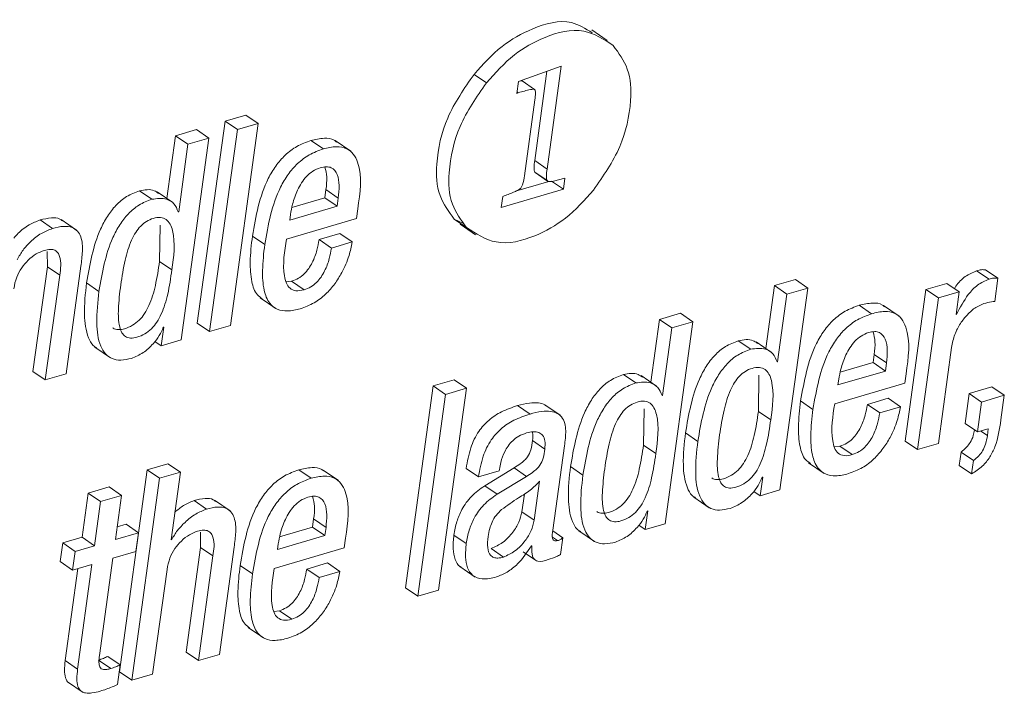
# Paper-space layout 'Sheet2' of a CAD drawing. Units: inches. Extents: x 0 to 217, y 0 to 168.
# Drawn here: x 169 to 170, y 112 to 112 of the extents above; entities that cross this region are included whole.
import ezdxf

# ---------------------------------------------------------------- set-up
doc = ezdxf.new("R2010")
doc.units = ezdxf.units.IN
doc.header["$MEASUREMENT"] = 0
doc.layers.add('SLD-0', color=179, linetype='Continuous')

psp = doc.layouts.new('Sheet2')

# ---------------------------------------------------------------- linework, layer by layer
at = {"layer": 'SLD-0', "color": 179, "linetype": 'Continuous', "lineweight": 15}
for p, q in [((169.28258, 112.41735), (169.26675, 112.42824)), ((169.23523, 112.39106), (169.19135, 112.37502)), ((169.22073, 112.28521), (169.23523, 112.39106)), ((169.15841, 112.37374), (169.14574, 112.38245)), ((169.20806, 112.29392), (169.22064, 112.38572)), ((169.19135, 112.37502), (169.1897, 112.36296)), ((169.20778, 112.36707), (169.19511, 112.37578)), ((169.1897, 112.36296), (169.19124, 112.36356)), ((169.19124, 112.36356), (169.18991, 112.36447)), ((169.20826, 112.35619), (169.19759, 112.27839)), ((168.91157, 112.34066), (168.89019, 112.33437)), ((168.92424, 112.33195), (168.91157, 112.34066)), ((168.89019, 112.33437), (168.86176, 112.12694)), ((168.90286, 112.32567), (168.89019, 112.33437)), ((168.89581, 112.12452), (168.92424, 112.33195)), ((168.92424, 112.33195), (168.90286, 112.32567)), ((168.83948, 112.31947), (168.83062, 112.25484)), ((168.86084, 112.32575), (168.83948, 112.31947)), ((168.85215, 112.31077), (168.83948, 112.31947)), ((168.87351, 112.31704), (168.86084, 112.32575)), ((168.90286, 112.32567), (168.87443, 112.11824)), ((168.85215, 112.31077), (168.84264, 112.24137)), ((168.84508, 112.10961), (168.87351, 112.31704)), ((168.87351, 112.31704), (168.85215, 112.31077)), ((168.9911, 112.30588), (168.97843, 112.31459)), ((169.01923, 112.3035), (169.00339, 112.31438)), ((169.22073, 112.28521), (169.20806, 112.29392)), ((169.20866, 112.28163), (169.20811, 112.28208)), ((169.22078, 112.27338), (169.20811, 112.28208)), ((169.20862, 112.28158), (169.22129, 112.27287)), ((169.18848, 112.26242), (169.22261, 112.27244)), ((169.23746, 112.26438), (169.22532, 112.27272)), ((169.23768, 112.27548), (169.22877, 112.27327)), ((169.23746, 112.26438), (169.23903, 112.27588)), ((169.23903, 112.27588), (169.23768, 112.27548)), ((168.81503, 112.25415), (168.80236, 112.26286)), ((168.83648, 112.2508), (168.82065, 112.26169)), ((168.99264, 112.25574), (168.9938, 112.26418)), ((169.00647, 112.25546), (168.9938, 112.26418)), ((169.17362, 112.24562), (169.23746, 112.26438)), ((169.1752, 112.25712), (169.17362, 112.24562)), ((168.95659, 112.23272), (169.00531, 112.24704)), ((168.95889, 112.24582), (168.99264, 112.25574)), ((169.00531, 112.24704), (168.99264, 112.25574)), ((169.00531, 112.24704), (169.00647, 112.25546)), ((168.84264, 112.24137), (168.84213, 112.24122)), ((168.95739, 112.23853), (168.95659, 112.23272)), ((169.02506, 112.23445), (169.02641, 112.24431)), ((168.71313, 112.2242), (168.70046, 112.23291)), ((168.73791, 112.22244), (168.72207, 112.23333)), ((168.823, 112.19028), (168.82353, 112.2276)), ((168.95321, 112.21334), (169.02506, 112.23445)), ((169.12538, 112.23388), (169.13434, 112.22948)), ((169.13805, 112.22517), (169.12538, 112.23388)), ((169.13151, 112.22851), (169.14735, 112.21762)), ((168.93095, 112.20764), (168.91827, 112.21635)), ((169.00811, 112.21902), (168.98675, 112.21274)), ((169.02078, 112.21031), (169.00811, 112.21902)), ((168.99942, 112.20403), (168.98675, 112.21274)), ((169.02078, 112.21031), (168.99942, 112.20403)), ((168.70778, 112.20057), (168.70782, 112.1849)), ((168.83567, 112.18157), (168.823, 112.19028)), ((168.70782, 112.1849), (168.69309, 112.07738)), ((168.72049, 112.17619), (168.70576, 112.06867)), ((168.72049, 112.17619), (168.70782, 112.1849)), ((168.72711, 112.07495), (168.74225, 112.18537)), ((169.67433, 112.17199), (169.66166, 112.1807)), ((169.68352, 112.17298), (169.67085, 112.1817)), ((168.76076, 112.15956), (168.74809, 112.16827)), ((168.95859, 112.16988), (168.95282, 112.16923)), ((168.97127, 112.16117), (168.95859, 112.16988)), ((169.47555, 112.17172), (169.45417, 112.16543)), ((169.48822, 112.16301), (169.47555, 112.17172)), ((169.63104, 112.16779), (169.60966, 112.16151)), ((169.64371, 112.15908), (169.63104, 112.16779)), ((169.68027, 112.14921), (169.68352, 112.17298)), ((169.45417, 112.16543), (169.44531, 112.1008)), ((169.46684, 112.15673), (169.45417, 112.16543)), ((169.46684, 112.15673), (169.45733, 112.08733)), ((169.45979, 111.95558), (169.48822, 112.16301)), ((169.48822, 112.16301), (169.46684, 112.15673)), ((169.60966, 112.16151), (169.58832, 112.00578)), ((169.62233, 112.1528), (169.60966, 112.16151)), ((169.64371, 112.15908), (169.62233, 112.1528)), ((169.64052, 112.13586), (169.64371, 112.15908)), ((168.92643, 112.1528), (168.94227, 112.14192)), ((169.62233, 112.1528), (169.60099, 111.99707)), ((169.35758, 112.13705), (169.3362, 112.13077)), ((169.37025, 112.12834), (169.35758, 112.13705)), ((169.55383, 112.13658), (169.54116, 112.14529)), ((169.58195, 112.13419), (169.56611, 112.14507)), ((169.64102, 112.13601), (169.64052, 112.13586)), ((169.64102, 112.13601), (169.64059, 112.13631)), ((168.87443, 112.11824), (168.86176, 112.12694)), ((169.3362, 112.13077), (169.32734, 112.06613)), ((169.34887, 112.12206), (169.3362, 112.13077)), ((169.34183, 111.92091), (169.37025, 112.12834)), ((169.37025, 112.12834), (169.34887, 112.12206)), ((168.82738, 112.12279), (168.82475, 112.10364)), ((168.82686, 112.12264), (168.82738, 112.12279)), ((168.87443, 112.11824), (168.89581, 112.12452)), ((169.34887, 112.12206), (169.33936, 112.05267)), ((168.82475, 112.10364), (168.81818, 112.10816)), ((168.82475, 112.10364), (168.84508, 112.10961)), ((169.42971, 112.10011), (169.41704, 112.10881)), ((169.45117, 112.09677), (169.43533, 112.10765)), ((168.75671, 112.10217), (168.77255, 112.09128)), ((169.55535, 112.08643), (169.5565, 112.09485)), ((169.56917, 112.08614), (169.5565, 112.09485)), ((169.62237, 112.00335), (169.63586, 112.10186)), ((169.45733, 112.08733), (169.45681, 112.08718)), ((169.52163, 112.07652), (169.55535, 112.08643)), ((169.56802, 112.07772), (169.55535, 112.08643)), ((169.56802, 112.07772), (169.56917, 112.08614)), ((168.70576, 112.06867), (168.69309, 112.07738)), ((168.70576, 112.06867), (168.72711, 112.07495)), ((169.51933, 112.06342), (169.56802, 112.07772)), ((169.58779, 112.06515), (169.58914, 112.07499)), ((169.12521, 112.06877), (169.10383, 112.06249)), ((169.13788, 112.06006), (169.12521, 112.06877)), ((169.31174, 112.06544), (169.29907, 112.07415)), ((169.3332, 112.06211), (169.31736, 112.07299)), ((169.43768, 112.03623), (169.43821, 112.07355)), ((169.51594, 112.04403), (169.58779, 112.06515)), ((169.52013, 112.06922), (169.51933, 112.06342)), ((169.10383, 112.06249), (169.07541, 111.85506)), ((169.1165, 112.05378), (169.10383, 112.06249)), ((169.10946, 111.85264), (169.13788, 112.06006)), ((169.13788, 112.06006), (169.1165, 112.05378)), ((169.65393, 112.0546), (169.64971, 112.02382)), ((169.67736, 112.06148), (169.65393, 112.0546)), ((169.6666, 112.04589), (169.65393, 112.0546)), ((169.69004, 112.05277), (169.67736, 112.06148)), ((169.1165, 112.05378), (169.08808, 111.84635)), ((169.33936, 112.05267), (169.33885, 112.05251)), ((169.49366, 112.03832), (169.48099, 112.04702)), ((169.57083, 112.04971), (169.54945, 112.04343)), ((169.5835, 112.041), (169.57083, 112.04971)), ((169.6666, 112.04589), (169.66239, 112.01511)), ((169.69004, 112.05277), (169.6666, 112.04589)), ((169.68657, 112.02752), (169.69004, 112.05277)), ((169.20322, 112.03355), (169.19055, 112.04226)), ((169.23419, 112.03228), (169.21835, 112.04317)), ((169.31971, 112.00156), (169.32025, 112.03889)), ((169.45035, 112.02752), (169.43768, 112.03623)), ((169.56212, 112.03472), (169.54945, 112.04343)), ((169.5835, 112.041), (169.56212, 112.03472)), ((169.37545, 112.00551), (169.36278, 112.01422)), ((169.66239, 112.01511), (169.64971, 112.02382)), ((169.66239, 112.01511), (169.67358, 112.0184)), ((169.67263, 112.01142), (169.6658, 112.01611)), ((169.67358, 112.0184), (169.67263, 112.01142)), ((169.21834, 111.99757), (169.20567, 112.00628)), ((169.60099, 111.99707), (169.58832, 112.00578)), ((169.22669, 111.91411), (169.2386, 112.00102)), ((169.33238, 111.99285), (169.31971, 112.00156)), ((169.52133, 112.00055), (169.51555, 111.9999)), ((169.534, 111.99184), (169.52133, 112.00055)), ((169.60099, 111.99707), (169.62237, 112.00335)), ((169.64569, 111.99447), (169.64382, 111.98081)), ((169.65836, 111.98576), (169.64569, 111.99447)), ((169.65836, 111.98576), (169.65649, 111.97211)), ((168.81029, 111.97623), (168.78187, 111.7688)), ((168.83166, 111.98251), (168.81029, 111.97623)), ((168.82296, 111.96753), (168.81029, 111.97623)), ((168.84433, 111.97381), (168.82296, 111.96753)), ((168.84433, 111.97381), (168.83166, 111.98251)), ((168.83482, 111.90441), (168.84433, 111.97381)), ((168.97848, 111.96751), (168.96581, 111.97622)), ((169.00661, 111.96512), (168.99077, 111.97601)), ((169.15037, 111.96896), (169.13769, 111.97767)), ((169.15037, 111.96896), (169.17172, 111.97524)), ((169.1869, 111.97819), (169.15673, 111.95983)), ((169.17172, 111.97524), (169.17192, 111.97668)), ((169.19957, 111.96948), (169.1869, 111.97819)), ((169.25747, 111.97084), (169.2448, 111.97955)), ((169.48915, 111.98349), (169.50499, 111.97261)), ((169.65649, 111.97211), (169.64382, 111.98081)), ((168.82296, 111.96753), (168.79454, 111.7601)), ((169.19957, 111.96948), (169.1694, 111.95112)), ((169.20759, 111.9244), (169.21309, 111.96452)), ((169.44206, 111.96875), (169.43943, 111.94959)), ((169.44156, 111.96861), (169.44206, 111.96875)), ((168.77118, 111.95861), (168.7498, 111.95233)), ((168.78385, 111.9499), (168.77118, 111.95861)), ((169.1694, 111.95112), (169.15673, 111.95983)), ((169.43943, 111.94959), (169.43286, 111.95411)), ((169.43943, 111.94959), (169.45979, 111.95558)), ((168.7498, 111.95233), (168.74359, 111.90702)), ((168.76247, 111.94362), (168.7498, 111.95233)), ((168.76247, 111.94362), (168.75626, 111.89832)), ((168.78385, 111.9499), (168.76247, 111.94362)), ((168.77764, 111.90459), (168.78385, 111.9499)), ((168.8712, 111.93599), (168.85853, 111.9447)), ((168.89531, 111.9342), (168.87947, 111.94509)), ((169.19492, 111.93311), (169.19743, 111.9514)), ((169.37141, 111.94813), (169.38725, 111.93725)), ((169.32409, 111.93409), (169.32146, 111.91493)), ((169.32357, 111.93393), (169.32409, 111.93409)), ((168.98001, 111.91737), (168.98117, 111.92579)), ((168.99384, 111.91708), (168.98117, 111.92579)), ((169.20759, 111.9244), (169.19492, 111.93311)), ((168.78867, 111.92027), (168.77942, 111.91755)), ((168.80134, 111.91156), (168.78867, 111.92027)), ((168.94627, 111.90745), (168.98001, 111.91737)), ((168.99268, 111.90866), (168.98001, 111.91737)), ((168.99268, 111.90866), (168.99384, 111.91708)), ((169.23689, 111.90651), (169.22667, 111.91354)), ((169.25344, 111.91347), (169.26927, 111.90259)), ((169.32146, 111.91493), (169.31489, 111.91945)), ((169.32146, 111.91493), (169.34183, 111.92091)), ((168.74359, 111.90702), (168.72372, 111.90118)), ((168.75626, 111.89832), (168.74359, 111.90702)), ((168.80134, 111.91156), (168.77764, 111.90459)), ((168.79872, 111.89241), (168.80134, 111.91156)), ((168.83533, 111.90456), (168.83482, 111.90441)), ((168.83533, 111.90456), (168.83489, 111.90487)), ((168.86511, 111.91213), (168.86514, 111.89646)), ((168.94397, 111.89435), (168.99268, 111.90866)), ((169.01244, 111.89609), (169.01379, 111.90593)), ((169.13782, 111.90055), (169.12514, 111.90926)), ((169.2316, 111.90356), (169.2264, 111.90714)), ((169.23451, 111.88911), (169.23689, 111.90651)), ((168.72372, 111.90118), (168.72109, 111.88202)), ((168.73639, 111.89247), (168.72372, 111.90118)), ((168.75626, 111.89832), (168.73639, 111.89247)), ((168.86514, 111.89646), (168.85041, 111.78895)), ((168.87782, 111.88776), (168.86514, 111.89646)), ((168.88445, 111.78652), (168.89958, 111.89694)), ((168.94058, 111.87497), (169.01244, 111.89609)), ((168.94477, 111.90016), (168.94397, 111.89435)), ((169.17599, 111.88664), (169.16332, 111.89535)), ((169.20472, 111.89817), (169.20522, 111.89832)), ((168.73639, 111.89247), (168.73376, 111.87332)), ((168.76132, 111.78546), (168.77502, 111.88544)), ((168.77502, 111.88544), (168.79872, 111.89241)), ((168.87782, 111.88776), (168.86308, 111.78024)), ((169.19606, 111.89217), (169.20873, 111.88347)), ((168.73376, 111.87332), (168.72109, 111.88202)), ((168.73919, 111.87491), (168.72623, 111.78033)), ((168.73376, 111.87332), (168.75364, 111.87916)), ((168.75364, 111.87916), (168.7389, 111.77162)), ((168.81591, 111.76638), (168.83064, 111.87389)), ((168.91833, 111.86926), (168.90566, 111.87797)), ((168.99549, 111.88065), (168.97412, 111.87437)), ((168.98679, 111.86566), (168.97412, 111.87437)), ((169.00816, 111.87194), (168.99549, 111.88065)), ((169.1312, 111.87701), (169.14704, 111.86612)), ((169.00816, 111.87194), (168.98679, 111.86566)), ((169.08808, 111.84635), (169.07541, 111.85506)), ((169.08808, 111.84635), (169.10946, 111.85264)), ((168.94597, 111.83148), (168.94019, 111.83084)), ((168.95864, 111.82278), (168.94597, 111.83148)), ((168.91381, 111.81443), (168.92965, 111.80355)), ((168.78249, 111.77578), (168.76982, 111.78449)), ((168.86308, 111.78024), (168.85041, 111.78895)), ((168.86308, 111.78024), (168.88445, 111.78652)), ((168.7389, 111.77162), (168.72623, 111.78033)), ((168.77294, 111.77211), (168.76027, 111.78082)), ((168.77974, 111.75575), (168.78249, 111.77578)), ((168.79454, 111.7601), (168.78187, 111.7688)), ((168.79454, 111.7601), (168.81591, 111.76638)), ((168.72859, 111.75851), (168.74443, 111.74762))]:
    psp.add_line(p, q, dxfattribs=at)
for points, knots in [([(169.26709, 112.4251), (169.26014, 112.42943), (169.24147, 112.44107), (169.20603, 112.43085), (169.17217, 112.41197), (169.15487, 112.39265), (169.14574, 112.38245)], [0, 0, 0, 0, 0.1689951, 0.4541947, 0.7118062, 1, 1, 1, 1]), ([(169.28869, 112.41202), (169.27889, 112.41841), (169.25744, 112.43241), (169.21875, 112.42239), (169.18482, 112.4032), (169.16754, 112.38392), (169.15841, 112.37374)], [0, 0, 0, 0, 0.22371344, 0.49013378, 0.73078266, 1, 1, 1, 1]), ([(169.26833, 112.26345), (169.27838, 112.2779), (169.29781, 112.30585), (169.30778, 112.34984), (169.30641, 112.38769), (169.29431, 112.4043), (169.28869, 112.41202)], [0, 0, 0, 0, 0.3238092, 0.6260651, 0.8260637, 1, 1, 1, 1]), ([(169.14574, 112.38245), (169.13568, 112.36798), (169.11624, 112.34002), (169.10627, 112.29602), (169.10763, 112.25817), (169.11974, 112.24159), (169.12538, 112.23388)], [0, 0, 0, 0, 0.32398394, 0.62626032, 0.82614841, 1, 1, 1, 1]), ([(169.15841, 112.37374), (169.14835, 112.35928), (169.12891, 112.33132), (169.11894, 112.28732), (169.1203, 112.24946), (169.13242, 112.23288), (169.13805, 112.22517)], [0, 0, 0, 0, 0.3239827, 0.6262578, 0.826174, 1, 1, 1, 1]), ([(169.19367, 112.37587), (169.19374, 112.37588), (169.19406, 112.37593), (169.19455, 112.37592), (169.19495, 112.37582), (169.19511, 112.37578)], [0, 0, 0, 0, 0.1640317, 0.6604073, 1, 1, 1, 1]), ([(169.19124, 112.36356), (169.19535, 112.36478), (169.2004, 112.36628), (169.20582, 112.36717), (169.20722, 112.36722), (169.20762, 112.36711), (169.20778, 112.36707)], [0, 0, 0, 0, 0.7550727, 0.9284193, 0.9709202, 1, 1, 1, 1]), ([(169.20778, 112.36707), (169.2079, 112.36699), (169.20818, 112.3668), (169.20845, 112.36628), (169.20879, 112.36511), (169.20895, 112.36167), (169.20855, 112.35854), (169.20826, 112.35619)], [0, 0, 0, 0, 0.03966698, 0.0888935, 0.15214567, 0.36645022, 1, 1, 1, 1]), ([(168.97843, 112.31459), (168.97349, 112.31278), (168.96386, 112.30924), (168.9517, 112.29988), (168.94192, 112.28853), (168.92636, 112.2622), (168.92187, 112.23677), (168.91827, 112.21635)], [0, 0, 0, 0, 0.1289559, 0.2514089, 0.3729766, 0.4965808, 1, 1, 1, 1]), ([(169.00468, 112.31289), (169.00389, 112.31359), (169.0005, 112.31658), (168.99067, 112.31741), (168.98289, 112.31562), (168.97843, 112.31459)], [0, 0, 0, 0, 0.11528, 0.4916628, 1, 1, 1, 1]), ([(169.02641, 112.24431), (169.02889, 112.26071), (169.03185, 112.28032), (169.02255, 112.3009), (169.01481, 112.30712), (169.0035, 112.30892), (168.99562, 112.30699), (168.9911, 112.30588)], [0, 0, 0, 0, 0.53015351, 0.63427598, 0.73258853, 0.84635536, 1, 1, 1, 1]), ([(168.9911, 112.30588), (168.98616, 112.30407), (168.97653, 112.30053), (168.96437, 112.29117), (168.95459, 112.27983), (168.93903, 112.25349), (168.93455, 112.22806), (168.93095, 112.20764)], [0, 0, 0, 0, 0.1289526, 0.2514066, 0.3729754, 0.4966137, 1, 1, 1, 1]), ([(169.00647, 112.25546), (169.00688, 112.25979), (169.00766, 112.26788), (169.00644, 112.27916), (169.0008, 112.28666), (168.99376, 112.28795), (168.99005, 112.28707), (168.98796, 112.28658)], [0, 0, 0, 0, 0.2899107, 0.5430049, 0.7466545, 0.8577472, 1, 1, 1, 1]), ([(168.9938, 112.26418), (168.99434, 112.26852), (168.99532, 112.27632), (168.99351, 112.28394), (168.99271, 112.28731)], [0, 0, 0, 0, 0.5579436, 1, 1, 1, 1]), ([(169.20811, 112.28208), (169.20795, 112.28242), (169.20757, 112.28324), (169.20742, 112.28486), (169.20736, 112.28847), (169.20775, 112.29154), (169.20806, 112.29392)], [0, 0, 0, 0, 0.0928607, 0.22574, 0.4019453, 1, 1, 1, 1]), ([(168.98796, 112.28658), (168.98531, 112.28554), (168.98005, 112.28346), (168.97156, 112.27587), (168.96441, 112.26419), (168.9596, 112.25063), (168.95803, 112.24205), (168.95739, 112.23853)], [0, 0, 0, 0, 0.1421653, 0.2818728, 0.5622247, 0.8205623, 1, 1, 1, 1]), ([(169.19759, 112.27839), (169.19712, 112.27522), (169.19655, 112.27148), (169.19493, 112.26755), (169.19422, 112.26622), (169.19361, 112.26554), (169.19333, 112.26523)], [0, 0, 0, 0, 0.6798295, 0.8052695, 0.9114393, 1, 1, 1, 1]), ([(169.22078, 112.27338), (169.22062, 112.27372), (169.22024, 112.27454), (169.22009, 112.27615), (169.22003, 112.27976), (169.22042, 112.28284), (169.22073, 112.28521)], [0, 0, 0, 0, 0.0928603, 0.2253509, 0.4019478, 1, 1, 1, 1]), ([(169.22877, 112.27327), (169.22688, 112.27275), (169.22454, 112.27209), (169.22166, 112.27251), (169.22105, 112.27311), (169.22078, 112.27338)], [0, 0, 0, 0, 0.6979428, 0.8661395, 1, 1, 1, 1]), ([(168.80236, 112.26286), (168.79782, 112.26111), (168.78886, 112.25767), (168.77785, 112.24814), (168.76905, 112.23666), (168.75555, 112.21109), (168.75139, 112.18723), (168.74809, 112.16827)], [0, 0, 0, 0, 0.1260788, 0.2490224, 0.3741306, 0.5027191, 1, 1, 1, 1]), ([(168.82193, 112.26015), (168.82051, 112.26119), (168.8149, 112.26528), (168.80772, 112.26389), (168.80236, 112.26286)], [0, 0, 0, 0, 0.2535778, 1, 1, 1, 1]), ([(169.13805, 112.22517), (169.14784, 112.21877), (169.16928, 112.20475), (169.20797, 112.21478), (169.24191, 112.23397), (169.2592, 112.25326), (169.26833, 112.26345)], [0, 0, 0, 0, 0.2236967, 0.4899652, 0.7307138, 1, 1, 1, 1]), ([(169.19333, 112.26523), (169.19294, 112.26492), (169.19201, 112.26418), (169.18963, 112.26289), (169.18405, 112.26031), (169.17892, 112.25846), (169.1752, 112.25712)], [0, 0, 0, 0, 0.0748666, 0.1793931, 0.4054061, 1, 1, 1, 1]), ([(168.81503, 112.25415), (168.81049, 112.2524), (168.80153, 112.24896), (168.79052, 112.23943), (168.78172, 112.22795), (168.76822, 112.20238), (168.76406, 112.17852), (168.76076, 112.15956)], [0, 0, 0, 0, 0.1260647, 0.2490286, 0.3741027, 0.5027252, 1, 1, 1, 1]), ([(168.84213, 112.24122), (168.84095, 112.24419), (168.83865, 112.24995), (168.82839, 112.25616), (168.8202, 112.25493), (168.81503, 112.25415)], [0, 0, 0, 0, 0.2806265, 0.5449638, 1, 1, 1, 1]), ([(168.70046, 112.23291), (168.69657, 112.23136), (168.68835, 112.22807), (168.67932, 112.22118), (168.67479, 112.21588), (168.67329, 112.21412)], [0, 0, 0, 0, 0.3747857, 0.7925319, 1, 1, 1, 1]), ([(168.72342, 112.23189), (168.72248, 112.23262), (168.71927, 112.23508), (168.71079, 112.23538), (168.70427, 112.23382), (168.70046, 112.23291)], [0, 0, 0, 0, 0.1479136, 0.5030023, 1, 1, 1, 1]), ([(168.74225, 112.18537), (168.74291, 112.19043), (168.74423, 112.20045), (168.74372, 112.21313), (168.73919, 112.22178), (168.73283, 112.22597), (168.72357, 112.22682), (168.71698, 112.22517), (168.71313, 112.2242)], [0, 0, 0, 0, 0.2393465, 0.4741631, 0.5779338, 0.6833351, 0.8152892, 1, 1, 1, 1]), ([(168.83567, 112.18157), (168.83757, 112.19522), (168.83981, 112.21132), (168.8343, 112.22854), (168.83013, 112.23382), (168.82357, 112.23607), (168.8164, 112.23482), (168.80936, 112.23173), (168.80326, 112.22668), (168.79818, 112.22002), (168.79223, 112.2085), (168.78684, 112.19031), (168.78444, 112.17469), (168.78313, 112.16613)], [0, 0, 0, 0, 0.2738464, 0.3229555, 0.3644387, 0.4054709, 0.4572972, 0.5087843, 0.5607867, 0.6165793, 0.6783695, 0.823782, 1, 1, 1, 1]), ([(168.71313, 112.2242), (168.70922, 112.22266), (168.70097, 112.2194), (168.69097, 112.21137), (168.68254, 112.20226), (168.6788, 112.19551), (168.67692, 112.19212)], [0, 0, 0, 0, 0.2528184, 0.534672, 0.7663895, 1, 1, 1, 1]), ([(168.91827, 112.21635), (168.91723, 112.20742), (168.91539, 112.19177), (168.9167, 112.17151), (168.92082, 112.15735), (168.92665, 112.15335), (168.92835, 112.15217)], [0, 0, 0, 0, 0.3947218, 0.6924986, 0.9096705, 1, 1, 1, 1]), ([(168.93095, 112.20764), (168.92992, 112.19875), (168.92813, 112.18316), (168.9292, 112.16256), (168.93424, 112.14798), (168.9437, 112.1403), (168.95522, 112.13866), (168.963, 112.14057), (168.96737, 112.14164)], [0, 0, 0, 0, 0.28099935, 0.49298383, 0.64758926, 0.74897943, 0.85934231, 1, 1, 1, 1]), ([(168.97127, 112.16117), (168.96845, 112.16051), (168.96351, 112.15936), (168.95642, 112.16221), (168.95259, 112.16824), (168.9488, 112.18534), (168.95121, 112.20063), (168.95321, 112.21334)], [0, 0, 0, 0, 0.12679522, 0.22243616, 0.3191061, 0.43364347, 1, 1, 1, 1]), ([(168.98675, 112.21274), (168.98611, 112.20913), (168.98468, 112.20103), (168.98094, 112.191), (168.97621, 112.18288), (168.97153, 112.17729), (168.9657, 112.17255), (168.961, 112.17078), (168.95859, 112.16988)], [0, 0, 0, 0, 0.203077, 0.4557788, 0.5888623, 0.7229308, 0.8584797, 1, 1, 1, 1]), ([(168.96737, 112.14164), (168.97226, 112.14347), (168.98177, 112.14703), (168.99359, 112.1563), (169.00298, 112.16696), (169.01122, 112.18026), (169.01755, 112.19471), (169.01981, 112.20563), (169.02078, 112.21031)], [0, 0, 0, 0, 0.170448, 0.3314605, 0.4865285, 0.6348218, 0.8434747, 1, 1, 1, 1]), ([(168.67333, 112.16233), (168.67414, 112.1663), (168.6757, 112.17388), (168.68106, 112.18374), (168.68794, 112.19184), (168.69577, 112.19815), (168.70186, 112.20056), (168.70464, 112.20166)], [0, 0, 0, 0, 0.229093, 0.4375779, 0.6291013, 0.8311598, 1, 1, 1, 1]), ([(168.70464, 112.20166), (168.70672, 112.20217), (168.71033, 112.20305), (168.71547, 112.20221), (168.71891, 112.19938), (168.72266, 112.1908), (168.72147, 112.18278), (168.72049, 112.17619)], [0, 0, 0, 0, 0.16607412, 0.28718466, 0.3903336, 0.49801257, 1, 1, 1, 1]), ([(168.99942, 112.20403), (168.99878, 112.20042), (168.99735, 112.19233), (168.99361, 112.18229), (168.98888, 112.17417), (168.9842, 112.16858), (168.97837, 112.16385), (168.97367, 112.16207), (168.97127, 112.16117)], [0, 0, 0, 0, 0.2030673, 0.4557599, 0.5889186, 0.7229159, 0.8584598, 1, 1, 1, 1]), ([(168.77518, 112.12209), (168.77525, 112.12201), (168.77651, 112.12061), (168.7811, 112.11994), (168.78783, 112.12104), (168.79536, 112.12432), (168.80233, 112.12973), (168.80795, 112.13677), (168.81419, 112.14852), (168.81946, 112.16661), (168.82176, 112.18199), (168.823, 112.19028)], [0, 0, 0, 0, 0.00331108, 0.05945119, 0.13013266, 0.22390717, 0.31440014, 0.40748407, 0.50726966, 0.73426031, 1, 1, 1, 1]), ([(168.78313, 112.16613), (168.78213, 112.15787), (168.7804, 112.14362), (168.78068, 112.12683), (168.78387, 112.11724), (168.78776, 112.1127), (168.79361, 112.11105), (168.80057, 112.1124), (168.80802, 112.11559), (168.815, 112.12103), (168.82062, 112.12806), (168.82686, 112.13981), (168.83213, 112.1579), (168.83443, 112.17328), (168.83567, 112.18157)], [0, 0, 0, 0, 0.1674784, 0.2888072, 0.3325041, 0.3683175, 0.4038945, 0.4486937, 0.5081297, 0.5654858, 0.6244842, 0.6877282, 0.8316003, 1, 1, 1, 1]), ([(169.66166, 112.1807), (169.65765, 112.17892), (169.64944, 112.17528), (169.64218, 112.16802), (169.63941, 112.16322), (169.63892, 112.16237)], [0, 0, 0, 0, 0.4410088, 0.9014474, 1, 1, 1, 1]), ([(169.67085, 112.1817), (169.66943, 112.18182), (169.66631, 112.18209), (169.6633, 112.18119), (169.66166, 112.1807)], [0, 0, 0, 0, 0.4551081, 1, 1, 1, 1]), ([(168.74809, 112.16827), (168.74686, 112.15734), (168.74474, 112.13845), (168.74749, 112.11642), (168.75337, 112.10471), (168.75727, 112.10226), (168.75856, 112.10145)], [0, 0, 0, 0, 0.4665001, 0.8063291, 0.9358942, 1, 1, 1, 1]), ([(169.67433, 112.17199), (169.67028, 112.17023), (169.66199, 112.16665), (169.65048, 112.15391), (169.64469, 112.14294), (169.64102, 112.13601)], [0, 0, 0, 0, 0.2606109, 0.5327539, 1, 1, 1, 1]), ([(169.68352, 112.17298), (169.6821, 112.17311), (169.67898, 112.17339), (169.67597, 112.17248), (169.67433, 112.17199)], [0, 0, 0, 0, 0.45505152, 1, 1, 1, 1]), ([(168.76076, 112.15956), (168.75957, 112.14868), (168.7575, 112.12988), (168.75997, 112.10744), (168.76687, 112.09518), (168.77423, 112.08983), (168.7839, 112.08829), (168.79046, 112.08986), (168.79409, 112.09073)], [0, 0, 0, 0, 0.3485071, 0.6024188, 0.6992266, 0.7869828, 0.8819014, 1, 1, 1, 1]), ([(169.5674, 112.14359), (169.56661, 112.14429), (169.56322, 112.14727), (169.5534, 112.1481), (169.54563, 112.14632), (169.54116, 112.14529)], [0, 0, 0, 0, 0.1150944, 0.4916346, 1, 1, 1, 1]), ([(169.63586, 112.10186), (169.63679, 112.10641), (169.63857, 112.11511), (169.64448, 112.12648), (169.65187, 112.13583), (169.65991, 112.14308), (169.66622, 112.14582), (169.66896, 112.14701)], [0, 0, 0, 0, 0.2372186, 0.4534768, 0.6492106, 0.8475896, 1, 1, 1, 1]), ([(169.66896, 112.14701), (169.67163, 112.14772), (169.67535, 112.14871), (169.67918, 112.1491), (169.68027, 112.14921)], [0, 0, 0, 0, 0.7170611, 1, 1, 1, 1]), ([(169.54116, 112.14529), (169.53622, 112.14347), (169.5266, 112.13993), (169.51443, 112.13057), (169.50464, 112.11923), (169.48908, 112.09289), (169.48459, 112.06745), (169.48099, 112.04702)], [0, 0, 0, 0, 0.1289641, 0.2514122, 0.372964, 0.4965839, 1, 1, 1, 1]), ([(169.55383, 112.13658), (169.5489, 112.13477), (169.53927, 112.13123), (169.5271, 112.12186), (169.51732, 112.11052), (169.50175, 112.08418), (169.49726, 112.05874), (169.49366, 112.03832)], [0, 0, 0, 0, 0.1289525, 0.2514271, 0.3729823, 0.4966057, 1, 1, 1, 1]), ([(169.58914, 112.07499), (169.59161, 112.09139), (169.59457, 112.11101), (169.58527, 112.13158), (169.57753, 112.13782), (169.56623, 112.13961), (169.55836, 112.13768), (169.55383, 112.13658)], [0, 0, 0, 0, 0.53029285, 0.63442371, 0.73275227, 0.84646246, 1, 1, 1, 1]), ([(168.79409, 112.09073), (168.79823, 112.09246), (168.80664, 112.09601), (168.81588, 112.10479), (168.82289, 112.11366), (168.82558, 112.11976), (168.82686, 112.12264)], [0, 0, 0, 0, 0.2833782, 0.577241, 0.799844, 1, 1, 1, 1]), ([(169.55069, 112.11727), (169.54804, 112.11623), (169.54278, 112.11415), (169.53429, 112.10657), (169.52714, 112.09489), (169.52234, 112.08133), (169.52077, 112.07274), (169.52013, 112.06922)], [0, 0, 0, 0, 0.1421357, 0.2817859, 0.5621579, 0.8205322, 1, 1, 1, 1]), ([(169.56917, 112.08614), (169.56959, 112.09046), (169.57037, 112.09856), (169.56914, 112.10984), (169.5635, 112.11734), (169.55648, 112.11864), (169.55277, 112.11776), (169.55069, 112.11727)], [0, 0, 0, 0, 0.2900794, 0.5433309, 0.7469486, 0.8579348, 1, 1, 1, 1]), ([(169.5565, 112.09485), (169.55705, 112.0992), (169.55803, 112.107), (169.55622, 112.11463), (169.55541, 112.118)], [0, 0, 0, 0, 0.5578978, 1, 1, 1, 1]), ([(169.41704, 112.10881), (169.4125, 112.10707), (169.40354, 112.10363), (169.39254, 112.0941), (169.38374, 112.08262), (169.37024, 112.05704), (169.36608, 112.03318), (169.36278, 112.01422)], [0, 0, 0, 0, 0.1260297, 0.2489794, 0.3740417, 0.502657, 1, 1, 1, 1]), ([(169.43662, 112.10612), (169.4352, 112.10716), (169.42959, 112.11125), (169.4224, 112.10985), (169.41704, 112.10881)], [0, 0, 0, 0, 0.2531036, 1, 1, 1, 1]), ([(169.42971, 112.10011), (169.42517, 112.09836), (169.41622, 112.09492), (169.40521, 112.08539), (169.39641, 112.07391), (169.38291, 112.04834), (169.37875, 112.02447), (169.37545, 112.00551)], [0, 0, 0, 0, 0.1260477, 0.2489725, 0.374036, 0.5026524, 1, 1, 1, 1]), ([(169.45681, 112.08718), (169.45563, 112.09015), (169.45334, 112.09591), (169.44308, 112.10213), (169.43489, 112.10089), (169.42971, 112.10011)], [0, 0, 0, 0, 0.28056391, 0.54472312, 1, 1, 1, 1]), ([(169.31865, 112.07146), (169.31723, 112.07249), (169.31162, 112.07658), (169.30444, 112.07519), (169.29907, 112.07415)], [0, 0, 0, 0, 0.2530854, 1, 1, 1, 1]), ([(169.45035, 112.02752), (169.45225, 112.04117), (169.45449, 112.05727), (169.44898, 112.0745), (169.44483, 112.07978), (169.43826, 112.08203), (169.4311, 112.08079), (169.42407, 112.07769), (169.41796, 112.07264), (169.41288, 112.06598), (169.40692, 112.05446), (169.40155, 112.03627), (169.39915, 112.02065), (169.39784, 112.01209)], [0, 0, 0, 0, 0.2738766, 0.3229784, 0.3644941, 0.4054886, 0.4572674, 0.5087815, 0.5607836, 0.6165684, 0.6783245, 0.8237541, 1, 1, 1, 1]), ([(169.29907, 112.07415), (169.29453, 112.07241), (169.28558, 112.06896), (169.27456, 112.05943), (169.26576, 112.04796), (169.25226, 112.02238), (169.2481, 111.99851), (169.2448, 111.97955)], [0, 0, 0, 0, 0.1260719, 0.2490043, 0.3740688, 0.5026816, 1, 1, 1, 1]), ([(169.31174, 112.06544), (169.30721, 112.0637), (169.29825, 112.06025), (169.28723, 112.05073), (169.27843, 112.03925), (169.26493, 112.01367), (169.26077, 111.9898), (169.25747, 111.97084)], [0, 0, 0, 0, 0.1260678, 0.2489963, 0.374089, 0.5026976, 1, 1, 1, 1]), ([(169.33885, 112.05251), (169.33766, 112.05548), (169.33537, 112.06124), (169.32511, 112.06746), (169.31692, 112.06623), (169.31174, 112.06544)], [0, 0, 0, 0, 0.2805688, 0.5447327, 1, 1, 1, 1]), ([(169.21979, 112.04189), (169.21937, 112.04226), (169.21721, 112.04418), (169.21103, 112.04532), (169.20157, 112.04518), (169.19457, 112.04333), (169.19055, 112.04226)], [0, 0, 0, 0, 0.0553744, 0.2853608, 0.5896951, 1, 1, 1, 1]), ([(169.33238, 111.99285), (169.33428, 112.0065), (169.33652, 112.02261), (169.33102, 112.03983), (169.32686, 112.04511), (169.3203, 112.04737), (169.31313, 112.04613), (169.30609, 112.04303), (169.29999, 112.03798), (169.2949, 112.03131), (169.28895, 112.0198), (169.28357, 112.0016), (169.28118, 111.98598), (169.27987, 111.97743)], [0, 0, 0, 0, 0.273862, 0.3229925, 0.3644791, 0.4054752, 0.4572473, 0.5087841, 0.5607957, 0.6165849, 0.6783696, 0.8237635, 1, 1, 1, 1]), ([(169.48099, 112.04702), (169.47994, 112.0381), (169.47811, 112.02245), (169.47942, 112.00219), (169.48354, 111.98804), (169.48936, 111.98404), (169.49107, 111.98287)], [0, 0, 0, 0, 0.3947534, 0.6926068, 0.9097808, 1, 1, 1, 1]), ([(169.19055, 112.04226), (169.18494, 112.04036), (169.17432, 112.03675), (169.16059, 112.0277), (169.14944, 112.01518), (169.14131, 111.99816), (169.13896, 111.98482), (169.13769, 111.97767)], [0, 0, 0, 0, 0.1986414, 0.3759298, 0.5457856, 0.7568701, 1, 1, 1, 1]), ([(169.2386, 112.00102), (169.2393, 112.00607), (169.24066, 112.01593), (169.23837, 112.02881), (169.23104, 112.03485), (169.22381, 112.03676), (169.2142, 112.03642), (169.20722, 112.0346), (169.20322, 112.03355)], [0, 0, 0, 0, 0.2389911, 0.4676895, 0.5577567, 0.6654287, 0.8079177, 1, 1, 1, 1]), ([(169.38988, 111.96805), (169.38995, 111.96797), (169.39121, 111.96657), (169.3958, 111.96591), (169.40253, 111.967), (169.41006, 111.97029), (169.41702, 111.97569), (169.42264, 111.98273), (169.42887, 111.99448), (169.43414, 112.01257), (169.43644, 112.02794), (169.43768, 112.03623)], [0, 0, 0, 0, 0.0033078, 0.0594498, 0.1301768, 0.223945, 0.3144051, 0.4074892, 0.5072896, 0.7342834, 1, 1, 1, 1]), ([(169.49366, 112.03832), (169.49264, 112.02943), (169.49084, 112.01384), (169.49192, 111.99324), (169.49696, 111.97866), (169.50642, 111.97099), (169.51794, 111.96935), (169.52573, 111.97126), (169.53009, 111.97233)], [0, 0, 0, 0, 0.2810054, 0.4929463, 0.6475173, 0.7488986, 0.8592944, 1, 1, 1, 1]), ([(169.534, 111.99184), (169.53118, 111.99118), (169.52624, 111.99003), (169.51915, 111.99289), (169.51532, 111.99892), (169.51153, 112.01603), (169.51393, 112.03132), (169.51594, 112.04403)], [0, 0, 0, 0, 0.1268055, 0.222475, 0.3191859, 0.4337561, 1, 1, 1, 1]), ([(169.54945, 112.04343), (169.54882, 112.03982), (169.54739, 112.03172), (169.54365, 112.02168), (169.53892, 112.01355), (169.53425, 112.00796), (169.52842, 112.00322), (169.52373, 112.00145), (169.52133, 112.00055)], [0, 0, 0, 0, 0.2032467, 0.4560042, 0.5891317, 0.72314, 0.8586059, 1, 1, 1, 1]), ([(169.53009, 111.97233), (169.53498, 111.97416), (169.54449, 111.97772), (169.5563, 111.98699), (169.5657, 111.99765), (169.57394, 112.01095), (169.58028, 112.0254), (169.58254, 112.03632), (169.5835, 112.041)], [0, 0, 0, 0, 0.17037104, 0.33136533, 0.48643543, 0.63474281, 0.84341739, 1, 1, 1, 1]), ([(169.56212, 112.03472), (169.56149, 112.03111), (169.56006, 112.023), (169.55632, 112.01297), (169.55159, 112.00484), (169.54692, 111.99925), (169.54109, 111.99452), (169.5364, 111.99275), (169.534, 111.99184)], [0, 0, 0, 0, 0.2032602, 0.4560344, 0.5891708, 0.7231216, 0.8585966, 1, 1, 1, 1]), ([(169.20322, 112.03355), (169.19761, 112.03165), (169.18699, 112.02804), (169.17326, 112.01899), (169.16211, 112.00647), (169.15399, 111.98945), (169.15163, 111.97611), (169.15037, 111.96896)], [0, 0, 0, 0, 0.19863784, 0.37589387, 0.54574661, 0.75687447, 1, 1, 1, 1]), ([(169.39784, 112.01209), (169.39684, 112.00383), (169.39511, 111.98958), (169.39538, 111.9728), (169.39857, 111.96321), (169.40246, 111.95867), (169.40831, 111.95702), (169.41527, 111.95837), (169.42271, 111.96156), (169.4297, 111.96699), (169.43531, 111.97402), (169.44155, 111.98577), (169.44681, 112.00386), (169.44911, 112.01923), (169.45035, 112.02752)], [0, 0, 0, 0, 0.1674582, 0.2888455, 0.3325182, 0.3683351, 0.4039209, 0.4487467, 0.5081757, 0.565505, 0.6245029, 0.6877256, 0.8315924, 1, 1, 1, 1]), ([(169.65649, 111.97211), (169.6603, 111.9746), (169.66751, 111.97932), (169.67548, 111.98912), (169.6832, 112.00481), (169.68518, 112.0181), (169.68657, 112.02752)], [0, 0, 0, 0, 0.2069473, 0.3916016, 0.5689256, 1, 1, 1, 1]), ([(169.17192, 111.97668), (169.17231, 111.9791), (169.17332, 111.98536), (169.17625, 111.99353), (169.18062, 112.00093), (169.1854, 112.00642), (169.19173, 112.01123), (169.19687, 112.01311), (169.19957, 112.01409)], [0, 0, 0, 0, 0.1485755, 0.3854324, 0.5227451, 0.6690614, 0.826051, 1, 1, 1, 1]), ([(169.19957, 112.01409), (169.20193, 112.01468), (169.20611, 112.01571), (169.21216, 112.0151), (169.21688, 112.01169), (169.21905, 112.00523), (169.2186, 112.00036), (169.21834, 111.99757)], [0, 0, 0, 0, 0.2260622, 0.3991259, 0.5469358, 0.7407641, 1, 1, 1, 1]), ([(169.20555, 112.01516), (169.20562, 112.01499), (169.20676, 112.01224), (169.2062, 112.00916), (169.20567, 112.00628)], [0, 0, 0, 0, 0.0629741, 1, 1, 1, 1]), ([(169.36278, 112.01422), (169.36155, 112.00329), (169.35943, 111.9844), (169.36219, 111.96238), (169.36807, 111.95067), (169.37196, 111.94823), (169.37325, 111.94742)], [0, 0, 0, 0, 0.46647239, 0.8063213, 0.93592495, 1, 1, 1, 1]), ([(169.65935, 112.0172), (169.65902, 112.01526), (169.65827, 112.01077), (169.6555, 112.00461), (169.65107, 111.99896), (169.64757, 111.99604), (169.64569, 111.99447)], [0, 0, 0, 0, 0.2155068, 0.5002323, 0.7314975, 1, 1, 1, 1]), ([(169.20567, 112.00628), (169.20529, 112.00314), (169.20459, 111.99734), (169.20167, 111.99032), (169.19745, 111.98571), (169.19275, 111.98192), (169.189, 111.97953), (169.1869, 111.97819)], [0, 0, 0, 0, 0.26692784, 0.49159704, 0.62516458, 0.78993095, 1, 1, 1, 1]), ([(169.37545, 112.00551), (169.37426, 111.99463), (169.37219, 111.97583), (169.37466, 111.9534), (169.38157, 111.94114), (169.38893, 111.9358), (169.39859, 111.93425), (169.40515, 111.93582), (169.40879, 111.93669)], [0, 0, 0, 0, 0.3485036, 0.6024063, 0.6992337, 0.7869968, 0.881916, 1, 1, 1, 1]), ([(169.67263, 112.01142), (169.67216, 112.0085), (169.67128, 112.00301), (169.66818, 111.9959), (169.66374, 111.99025), (169.66024, 111.98733), (169.65836, 111.98576)], [0, 0, 0, 0, 0.2931262, 0.5496337, 0.7581076, 1, 1, 1, 1]), ([(169.21834, 111.99757), (169.21796, 111.99443), (169.21726, 111.98863), (169.21434, 111.98162), (169.21012, 111.97701), (169.20542, 111.97321), (169.20167, 111.97082), (169.19957, 111.96948)], [0, 0, 0, 0, 0.2668289, 0.4915242, 0.6251073, 0.7898928, 1, 1, 1, 1]), ([(169.27191, 111.93338), (169.27198, 111.93331), (169.27324, 111.93191), (169.27782, 111.93124), (169.28457, 111.93234), (169.29209, 111.93562), (169.29905, 111.94102), (169.30468, 111.94807), (169.3109, 111.95981), (169.31617, 111.9779), (169.31847, 111.99327), (169.31971, 112.00156)], [0, 0, 0, 0, 0.0033245, 0.0594916, 0.1302499, 0.224005, 0.314458, 0.4075388, 0.5073283, 0.7343043, 1, 1, 1, 1]), ([(169.27987, 111.97743), (169.27886, 111.96916), (169.27713, 111.95491), (169.2774, 111.93813), (169.2806, 111.92854), (169.28449, 111.924), (169.29034, 111.92235), (169.2973, 111.92371), (169.30475, 111.92689), (169.31173, 111.93232), (169.31735, 111.93936), (169.32358, 111.95111), (169.32884, 111.96919), (169.33114, 111.98456), (169.33238, 111.99285)], [0, 0, 0, 0, 0.1674775, 0.2888253, 0.332527, 0.3683264, 0.4039377, 0.4487879, 0.5082091, 0.5655373, 0.6245311, 0.6877492, 0.8316045, 1, 1, 1, 1]), ([(168.96581, 111.97622), (168.96087, 111.97441), (168.95124, 111.97087), (168.93909, 111.96151), (168.9293, 111.95017), (168.91374, 111.92382), (168.90926, 111.89839), (168.90566, 111.87797)], [0, 0, 0, 0, 0.1289424, 0.2514055, 0.3729314, 0.4965556, 1, 1, 1, 1]), ([(168.99206, 111.97452), (168.99127, 111.97522), (168.98788, 111.97821), (168.97805, 111.97904), (168.97027, 111.97725), (168.96581, 111.97622)], [0, 0, 0, 0, 0.1152556, 0.4916815, 1, 1, 1, 1]), ([(169.2448, 111.97955), (169.24357, 111.96863), (169.24145, 111.94974), (169.24421, 111.92772), (169.25009, 111.91601), (169.25399, 111.91357), (169.25528, 111.91276)], [0, 0, 0, 0, 0.4664705, 0.8063284, 0.9359452, 1, 1, 1, 1]), ([(168.97848, 111.96751), (168.97354, 111.9657), (168.96392, 111.96216), (168.95176, 111.9528), (168.94197, 111.94146), (168.92641, 111.91512), (168.92193, 111.88968), (168.91833, 111.86926)], [0, 0, 0, 0, 0.1289424, 0.2513867, 0.3729458, 0.4965767, 1, 1, 1, 1]), ([(169.01379, 111.90593), (169.01627, 111.92233), (169.01923, 111.94194), (169.00993, 111.96252), (169.00218, 111.96875), (168.99088, 111.97055), (168.983, 111.96862), (168.97848, 111.96751)], [0, 0, 0, 0, 0.5302272, 0.6343467, 0.7326486, 0.8463962, 1, 1, 1, 1]), ([(169.21309, 111.96452), (169.20999, 111.96132), (169.20354, 111.95468), (169.18941, 111.94646), (169.17982, 111.93957), (169.17411, 111.93547)], [0, 0, 0, 0, 0.2732021, 0.5666394, 1, 1, 1, 1]), ([(169.25747, 111.97084), (169.25628, 111.95996), (169.25421, 111.94116), (169.25669, 111.91873), (169.2636, 111.90648), (169.27096, 111.90113), (169.28062, 111.89959), (169.28718, 111.90115), (169.29082, 111.90202)], [0, 0, 0, 0, 0.3485036, 0.6023658, 0.6992002, 0.7869838, 0.8819095, 1, 1, 1, 1]), ([(169.40879, 111.93669), (169.41292, 111.93843), (169.42133, 111.94197), (169.43057, 111.95075), (169.43758, 111.95963), (169.44028, 111.96572), (169.44156, 111.96861)], [0, 0, 0, 0, 0.2832987, 0.5771046, 0.7997887, 1, 1, 1, 1]), ([(169.15673, 111.95983), (169.15198, 111.95645), (169.14266, 111.94981), (169.13342, 111.93659), (169.12762, 111.92293), (169.12598, 111.91388), (169.12514, 111.90926)], [0, 0, 0, 0, 0.28204682, 0.55391513, 0.77166278, 1, 1, 1, 1]), ([(168.85853, 111.9447), (168.85477, 111.94318), (168.8475, 111.94025), (168.84156, 111.93515), (168.8387, 111.93269)], [0, 0, 0, 0, 0.5180124, 1, 1, 1, 1]), ([(168.88082, 111.94366), (168.87996, 111.94434), (168.8769, 111.94676), (168.86864, 111.9471), (168.86226, 111.94558), (168.85853, 111.9447)], [0, 0, 0, 0, 0.1409808, 0.4991182, 1, 1, 1, 1]), ([(168.97535, 111.94821), (168.97269, 111.94716), (168.96743, 111.94509), (168.95895, 111.9375), (168.95179, 111.92582), (168.94698, 111.91226), (168.94541, 111.90368), (168.94477, 111.90016)], [0, 0, 0, 0, 0.1421649, 0.281872, 0.562223, 0.8204859, 1, 1, 1, 1]), ([(168.99384, 111.91708), (168.99425, 111.9214), (168.99503, 111.9295), (168.99381, 111.94078), (168.98817, 111.94828), (168.98114, 111.94957), (168.97743, 111.9487), (168.97535, 111.94821)], [0, 0, 0, 0, 0.29009218, 0.54315487, 0.74682024, 0.85783837, 1, 1, 1, 1]), ([(168.98117, 111.92579), (168.98171, 111.93014), (168.98269, 111.93794), (168.98088, 111.94557), (168.98008, 111.94894)], [0, 0, 0, 0, 0.55801706, 1, 1, 1, 1]), ([(169.1694, 111.95112), (169.16465, 111.94774), (169.15533, 111.9411), (169.1461, 111.92788), (169.14029, 111.91422), (169.13865, 111.90518), (169.13782, 111.90055)], [0, 0, 0, 0, 0.2820735, 0.5539549, 0.7716472, 1, 1, 1, 1]), ([(168.8712, 111.93599), (168.86746, 111.93444), (168.85938, 111.93108), (168.84959, 111.92302), (168.84109, 111.9142), (168.83723, 111.90773), (168.83533, 111.90456)], [0, 0, 0, 0, 0.2482344, 0.5372473, 0.7727388, 1, 1, 1, 1]), ([(168.89958, 111.89694), (168.90025, 111.902), (168.90157, 111.91203), (168.9011, 111.92469), (168.89672, 111.93337), (168.89052, 111.93762), (168.88142, 111.93855), (168.87497, 111.93693), (168.8712, 111.93599)], [0, 0, 0, 0, 0.2413731, 0.4783136, 0.5825638, 0.6874558, 0.8177624, 1, 1, 1, 1]), ([(169.17411, 111.93547), (169.17214, 111.93354), (169.16824, 111.92969), (169.16418, 111.92291), (169.16155, 111.9155), (169.16072, 111.91044), (169.16027, 111.9077)], [0, 0, 0, 0, 0.25979867, 0.51600062, 0.7386115, 1, 1, 1, 1]), ([(169.29082, 111.90202), (169.29495, 111.90376), (169.30336, 111.9073), (169.3126, 111.91608), (169.3196, 111.92496), (169.3223, 111.93105), (169.32357, 111.93393)], [0, 0, 0, 0, 0.2834095, 0.5772081, 0.7999042, 1, 1, 1, 1]), ([(169.16332, 111.89535), (169.16741, 111.89722), (169.17608, 111.90119), (169.18527, 111.91128), (169.19221, 111.922), (169.19404, 111.92949), (169.19492, 111.93311)], [0, 0, 0, 0, 0.2605832, 0.5526005, 0.783486, 1, 1, 1, 1]), ([(169.17599, 111.88664), (169.18008, 111.88851), (169.18875, 111.89247), (169.19794, 111.90257), (169.20488, 111.9133), (169.20671, 111.92078), (169.20759, 111.9244)], [0, 0, 0, 0, 0.26052182, 0.55253013, 0.78349266, 1, 1, 1, 1]), ([(168.83064, 111.87389), (168.83146, 111.87786), (168.83301, 111.88544), (168.83839, 111.89531), (168.84526, 111.90341), (168.8531, 111.90971), (168.8592, 111.91213), (168.86197, 111.91323)], [0, 0, 0, 0, 0.2290295, 0.4374829, 0.6290835, 0.8311641, 1, 1, 1, 1]), ([(168.86197, 111.91323), (168.86406, 111.91374), (168.86766, 111.91462), (168.87281, 111.91378), (168.87624, 111.91095), (168.87999, 111.90237), (168.8788, 111.89435), (168.87782, 111.88776)], [0, 0, 0, 0, 0.1660676, 0.2871153, 0.3903229, 0.4979871, 1, 1, 1, 1]), ([(169.2316, 111.90356), (169.2309, 111.90339), (169.22968, 111.90308), (169.22793, 111.90333), (169.22678, 111.90433), (169.22552, 111.90794), (169.22615, 111.91127), (169.22669, 111.91411)], [0, 0, 0, 0, 0.145805, 0.2504311, 0.3395648, 0.4374195, 1, 1, 1, 1]), ([(169.12514, 111.90926), (169.12465, 111.90451), (169.12375, 111.89603), (169.12578, 111.88507), (169.12918, 111.87758), (169.13251, 111.87644), (169.13298, 111.87628)], [0, 0, 0, 0, 0.39574215, 0.70688254, 0.95875773, 1, 1, 1, 1]), ([(169.16027, 111.9077), (169.15985, 111.90389), (169.15913, 111.89735), (169.1613, 111.88911), (169.16602, 111.88588), (169.1708, 111.88536), (169.17411, 111.88618), (169.17599, 111.88664)], [0, 0, 0, 0, 0.3428143, 0.586792, 0.6987226, 0.8289476, 1, 1, 1, 1]), ([(169.23689, 111.90651), (169.23656, 111.90619), (169.23585, 111.90551), (169.23412, 111.9044), (169.23262, 111.9039), (169.2316, 111.90356)], [0, 0, 0, 0, 0.2277864, 0.4804731, 1, 1, 1, 1]), ([(169.13782, 111.90055), (169.13734, 111.89585), (169.1365, 111.88745), (169.13825, 111.876), (169.14395, 111.86685), (169.15567, 111.86293), (169.16397, 111.86497), (169.16877, 111.86616)], [0, 0, 0, 0, 0.2372967, 0.4238641, 0.5748946, 0.7546599, 1, 1, 1, 1]), ([(169.16877, 111.86616), (169.1725, 111.86768), (169.18047, 111.87093), (169.19342, 111.88138), (169.20034, 111.89167), (169.20472, 111.89817)], [0, 0, 0, 0, 0.2455704, 0.5239702, 1, 1, 1, 1]), ([(169.20522, 111.89832), (169.20511, 111.89638), (169.2049, 111.893), (169.20546, 111.88855), (169.20672, 111.88533), (169.20868, 111.88326), (169.21378, 111.88136), (169.21821, 111.8828), (169.22183, 111.88399)], [0, 0, 0, 0, 0.19833624, 0.34641072, 0.45703162, 0.54620226, 0.62963102, 1, 1, 1, 1]), ([(169.22183, 111.88399), (169.22471, 111.88499), (169.22902, 111.8865), (169.23315, 111.88846), (169.23451, 111.88911)], [0, 0, 0, 0, 0.6690465, 1, 1, 1, 1]), ([(168.90566, 111.87797), (168.90461, 111.86904), (168.90277, 111.85339), (168.90408, 111.83313), (168.9082, 111.81898), (168.91402, 111.81498), (168.91573, 111.8138)], [0, 0, 0, 0, 0.3947812, 0.6926001, 0.9097339, 1, 1, 1, 1]), ([(168.95864, 111.82278), (168.95583, 111.82212), (168.95088, 111.82096), (168.94379, 111.82382), (168.93996, 111.82986), (168.93617, 111.84696), (168.93858, 111.86225), (168.94058, 111.87497)], [0, 0, 0, 0, 0.12680587, 0.22247562, 0.31918175, 0.43375454, 1, 1, 1, 1]), ([(168.97412, 111.87437), (168.97348, 111.87075), (168.97205, 111.86265), (168.96832, 111.85261), (168.96358, 111.84449), (168.95891, 111.8389), (168.95307, 111.83416), (168.94837, 111.83239), (168.94597, 111.83148)], [0, 0, 0, 0, 0.2031874, 0.4558836, 0.588993, 0.7230026, 0.8585046, 1, 1, 1, 1]), ([(168.91833, 111.86926), (168.9173, 111.86037), (168.91551, 111.84478), (168.91658, 111.82418), (168.92162, 111.8096), (168.93108, 111.80193), (168.9426, 111.80029), (168.95039, 111.8022), (168.95475, 111.80327)], [0, 0, 0, 0, 0.281006, 0.4929942, 0.6475504, 0.7489171, 0.8592946, 1, 1, 1, 1]), ([(168.95475, 111.80327), (168.95964, 111.8051), (168.96915, 111.80866), (168.98097, 111.81793), (168.99036, 111.82859), (168.9986, 111.84189), (169.00493, 111.85634), (169.00719, 111.86726), (169.00816, 111.87194)], [0, 0, 0, 0, 0.17044476, 0.33142329, 0.48648829, 0.63477881, 0.84342775, 1, 1, 1, 1]), ([(168.98679, 111.86566), (168.98615, 111.86205), (168.98473, 111.85395), (168.98098, 111.84391), (168.97626, 111.83578), (168.97158, 111.83019), (168.96575, 111.82546), (168.96105, 111.82368), (168.95864, 111.82278)], [0, 0, 0, 0, 0.203184, 0.455876, 0.5890578, 0.7230059, 0.858497, 1, 1, 1, 1]), ([(168.76982, 111.78449), (168.76833, 111.78382), (168.76522, 111.78242), (168.76197, 111.78137), (168.76027, 111.78082)], [0, 0, 0, 0, 0.4772999, 1, 1, 1, 1]), ([(168.77294, 111.77211), (168.77155, 111.77174), (168.76913, 111.77109), (168.76579, 111.77091), (168.76313, 111.77173), (168.76106, 111.77435), (168.76058, 111.77923), (168.76104, 111.78313), (168.76132, 111.78546)], [0, 0, 0, 0, 0.1781117, 0.3111136, 0.4132027, 0.5093829, 0.7071707, 1, 1, 1, 1]), ([(168.72623, 111.78033), (168.72583, 111.77692), (168.72512, 111.77093), (168.72591, 111.76322), (168.72814, 111.75832), (168.73011, 111.75754), (168.73022, 111.75749)], [0, 0, 0, 0, 0.4213388, 0.7388455, 0.9847673, 1, 1, 1, 1]), ([(168.7389, 111.77162), (168.73852, 111.76824), (168.73785, 111.76232), (168.73844, 111.75428), (168.74189, 111.74863), (168.7476, 111.7466), (168.7544, 111.74687), (168.75934, 111.74817), (168.76218, 111.74892)], [0, 0, 0, 0, 0.23159753, 0.40622794, 0.54139693, 0.65311693, 0.80002117, 1, 1, 1, 1]), ([(168.78249, 111.77578), (168.781, 111.77511), (168.77789, 111.77372), (168.77464, 111.77266), (168.77294, 111.77211)], [0, 0, 0, 0, 0.4771797, 1, 1, 1, 1]), ([(168.76218, 111.74892), (168.76625, 111.75023), (168.77224, 111.75217), (168.77792, 111.75488), (168.77974, 111.75575)], [0, 0, 0, 0, 0.6790113, 1, 1, 1, 1])]:
    psp.add_open_spline(points, degree=3, knots=knots, dxfattribs=at)

doc.saveas('drawing.dxf')
